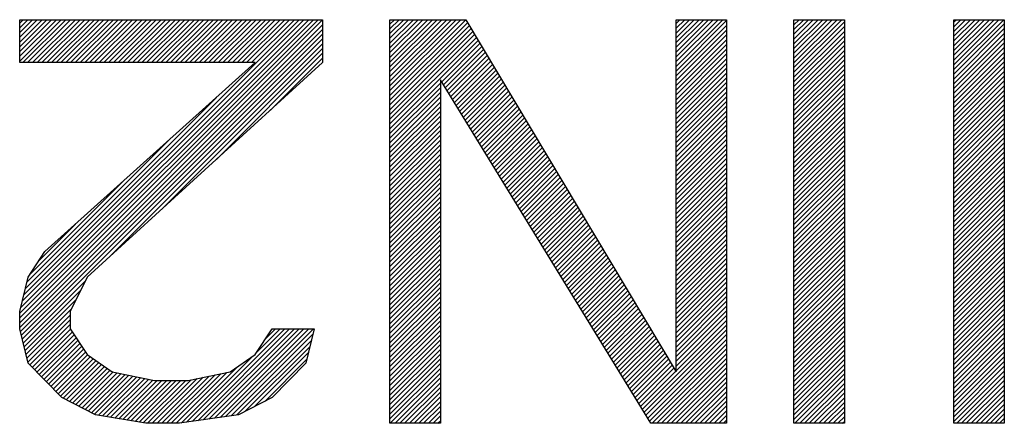
# Model space of a CAD drawing. Units: millimetres. Extents: x 4 to 590, y 2 to 417.
# Drawn here: x 201 to 204, y 371 to 373 of the extents above; entities that cross this region are included whole.
import ezdxf

# ---------------------------------------------------------------- set-up
doc = ezdxf.new("R2010")
doc.units = ezdxf.units.MM
doc.header["$LTSCALE"] = 32.67
doc.layers.add('5_ALL_CURVES', color=7, linetype='CONTINUOUS')

msp = doc.modelspace()

# ---------------------------------------------------------------- linework, layer by layer
at = {"layer": '5_ALL_CURVES', "color": 40, "linetype": 'CONTINUOUS'}
for p, q in [((200.8109, 372.4495), (200.8109, 372.6091)), ((200.8109, 372.6091), (201.9359, 372.6091)), ((201.9359, 372.6091), (201.9359, 372.4495)), ((202.1859, 371.1091), (202.1859, 372.6091)), ((202.1859, 372.6091), (202.4672, 372.6091)), ((202.4672, 372.6091), (203.2484, 371.3006)), ((203.2484, 371.3006), (203.2484, 372.6091)), ((203.2484, 372.6091), (203.4359, 372.6091)), ((203.4359, 372.6091), (203.4359, 371.1091)), ((203.6859, 371.1091), (203.6859, 372.6091)), ((203.6859, 372.6091), (203.8734, 372.6091)), ((203.8734, 372.6091), (203.8734, 371.1091)), ((204.2797, 371.1091), (204.2797, 372.6091)), ((204.2797, 372.6091), (204.4672, 372.6091)), ((204.4672, 372.6091), (204.4672, 371.1091)), ((201.6859, 372.4495), (200.8109, 372.4495)), ((200.9047, 371.7474), (201.6859, 372.4495)), ((201.9359, 372.4495), (201.0609, 371.6516)), ((202.3734, 372.3857), (202.3734, 371.1091)), ((203.1547, 371.1091), (202.3734, 372.3857)), ((200.8422, 371.6516), (200.9047, 371.7474)), ((200.8109, 371.524), (200.8422, 371.6516)), ((201.0609, 371.6516), (200.9984, 371.524)), ((200.8109, 371.4601), (200.8109, 371.524)), ((200.9984, 371.524), (200.9984, 371.4601)), ((200.8422, 371.3325), (200.8109, 371.4601)), ((200.9984, 371.4601), (201.0609, 371.3644)), ((201.6859, 371.3644), (201.7484, 371.4601)), ((201.7484, 371.4601), (201.9047, 371.4601)), ((201.9047, 371.4601), (201.8734, 371.3325)), ((200.9672, 371.2048), (200.8422, 371.3325)), ((201.0609, 371.3644), (201.1547, 371.3006)), ((201.5922, 371.3006), (201.6859, 371.3644)), ((201.8734, 371.3325), (201.7484, 371.2048)), ((201.1547, 371.3006), (201.3109, 371.2686)), ((201.4359, 371.2686), (201.5922, 371.3006)), ((201.3109, 371.2686), (201.4359, 371.2686)), ((201.0922, 371.141), (200.9672, 371.2048)), ((201.7484, 371.2048), (201.6234, 371.141)), ((201.2797, 371.1091), (201.0922, 371.141)), ((201.6234, 371.141), (201.4047, 371.1091)), ((201.4047, 371.1091), (201.2797, 371.1091)), ((202.3734, 371.1091), (202.1859, 371.1091)), ((203.4359, 371.1091), (203.1547, 371.1091)), ((203.8734, 371.1091), (203.6859, 371.1091)), ((204.4672, 371.1091), (204.2797, 371.1091))]:
    msp.add_line(p, q, dxfattribs=at)
at = {"layer": '5_ALL_CURVES', "color": 2, "linetype": 'CONTINUOUS'}
for p, q in [((200.8109, 372.5967), (200.8233, 372.6091)), ((200.8109, 372.579), (200.841, 372.6091)), ((200.8109, 372.5613), (200.8586, 372.6091)), ((200.8109, 372.5436), (200.8763, 372.6091)), ((200.8109, 372.526), (200.894, 372.6091)), ((200.8109, 372.5083), (200.9117, 372.6091)), ((200.8109, 372.4906), (200.9294, 372.6091)), ((200.8109, 372.4729), (200.947, 372.6091)), ((200.8109, 372.4553), (200.9647, 372.6091)), ((200.8109, 371.5183), (201.9016, 372.6091)), ((200.8109, 371.5007), (201.9193, 372.6091)), ((200.8148, 371.5399), (201.884, 372.6091)), ((200.8205, 371.5633), (201.8663, 372.6091)), ((200.8228, 372.4495), (200.9824, 372.6091)), ((200.8263, 371.5867), (201.8486, 372.6091)), ((200.8405, 372.4495), (201.0001, 372.6091)), ((200.8582, 372.4495), (201.0177, 372.6091)), ((200.8759, 372.4495), (201.0354, 372.6091)), ((200.8935, 372.4495), (201.0531, 372.6091)), ((200.9112, 372.4495), (201.0708, 372.6091)), ((200.9289, 372.4495), (201.0885, 372.6091)), ((200.9466, 372.4495), (201.1061, 372.6091)), ((200.9642, 372.4495), (201.1238, 372.6091)), ((200.9819, 372.4495), (201.1415, 372.6091)), ((200.9996, 372.4495), (201.1592, 372.6091)), ((201.0173, 372.4495), (201.1768, 372.6091)), ((201.0349, 372.4495), (201.1945, 372.6091)), ((201.0526, 372.4495), (201.2122, 372.6091)), ((201.0703, 372.4495), (201.2299, 372.6091)), ((201.088, 372.4495), (201.2476, 372.6091)), ((201.1057, 372.4495), (201.2652, 372.6091)), ((201.1233, 372.4495), (201.2829, 372.6091)), ((201.141, 372.4495), (201.3006, 372.6091)), ((201.1587, 372.4495), (201.3183, 372.6091)), ((201.1764, 372.4495), (201.3359, 372.6091)), ((201.194, 372.4495), (201.3536, 372.6091)), ((201.2117, 372.4495), (201.3713, 372.6091)), ((201.2294, 372.4495), (201.389, 372.6091)), ((201.2471, 372.4495), (201.4067, 372.6091)), ((201.2648, 372.4495), (201.4243, 372.6091)), ((201.2824, 372.4495), (201.442, 372.6091)), ((201.3001, 372.4495), (201.4597, 372.6091)), ((201.3178, 372.4495), (201.4774, 372.6091)), ((201.3355, 372.4495), (201.495, 372.6091)), ((201.3531, 372.4495), (201.5127, 372.6091)), ((201.3708, 372.4495), (201.5304, 372.6091)), ((201.3885, 372.4495), (201.5481, 372.6091)), ((201.4062, 372.4495), (201.5658, 372.6091)), ((201.4239, 372.4495), (201.5834, 372.6091)), ((201.4415, 372.4495), (201.6011, 372.6091)), ((201.4592, 372.4495), (201.6188, 372.6091)), ((201.4769, 372.4495), (201.6365, 372.6091)), ((201.4946, 372.4495), (201.6541, 372.6091)), ((201.5122, 372.4495), (201.6718, 372.6091)), ((201.5299, 372.4495), (201.6895, 372.6091)), ((201.5476, 372.4495), (201.7072, 372.6091)), ((201.5653, 372.4495), (201.7249, 372.6091)), ((201.583, 372.4495), (201.7425, 372.6091)), ((201.6006, 372.4495), (201.7602, 372.6091)), ((201.6183, 372.4495), (201.7779, 372.6091)), ((201.636, 372.4495), (201.7956, 372.6091)), ((201.6537, 372.4495), (201.8132, 372.6091)), ((201.6713, 372.4495), (201.8309, 372.6091)), ((202.1859, 372.5928), (202.2022, 372.6091)), ((202.1859, 372.5751), (202.2198, 372.6091)), ((202.1859, 372.5575), (202.2375, 372.6091)), ((202.1859, 372.5398), (202.2552, 372.6091)), ((202.1859, 372.5221), (202.2729, 372.6091)), ((202.1859, 372.5044), (202.2905, 372.6091)), ((202.1859, 372.4868), (202.3082, 372.6091)), ((202.1859, 372.4691), (202.3259, 372.6091)), ((202.1859, 372.4514), (202.3436, 372.6091)), ((202.1859, 372.4337), (202.3613, 372.6091)), ((202.1859, 372.416), (202.3789, 372.6091)), ((202.1859, 372.3984), (202.3966, 372.6091)), ((202.1859, 372.3807), (202.4143, 372.6091)), ((202.1859, 372.363), (202.432, 372.6091)), ((202.1859, 372.3453), (202.4496, 372.6091)), ((202.1859, 372.3277), (202.4672, 372.609)), ((203.2484, 372.5947), (203.2628, 372.6091)), ((203.2484, 372.577), (203.2805, 372.6091)), ((203.2484, 372.5593), (203.2982, 372.6091)), ((203.2484, 372.5416), (203.3158, 372.6091)), ((203.2484, 372.524), (203.3335, 372.6091)), ((203.2484, 372.5063), (203.3512, 372.6091)), ((203.2484, 372.4886), (203.3689, 372.6091)), ((203.2484, 372.4709), (203.3866, 372.6091)), ((203.2484, 372.4532), (203.4042, 372.6091)), ((203.2484, 372.4356), (203.4219, 372.6091)), ((203.6859, 372.6079), (203.6871, 372.6091)), ((203.6859, 372.5902), (203.7048, 372.6091)), ((203.6859, 372.5725), (203.7224, 372.6091)), ((203.6859, 372.5549), (203.7401, 372.6091)), ((203.6859, 372.5372), (203.7578, 372.6091)), ((203.6859, 372.5195), (203.7755, 372.6091)), ((203.6859, 372.5018), (203.7931, 372.6091)), ((203.6859, 372.4842), (203.8108, 372.6091)), ((203.6859, 372.4665), (203.8285, 372.6091)), ((203.6859, 372.4488), (203.8462, 372.6091)), ((203.6859, 372.4311), (203.8639, 372.6091)), ((204.2797, 372.6006), (204.2881, 372.6091)), ((204.2797, 372.5829), (204.3058, 372.6091)), ((204.2797, 372.5653), (204.3235, 372.6091)), ((204.2797, 372.5476), (204.3411, 372.6091)), ((204.2797, 372.5299), (204.3588, 372.6091)), ((204.2797, 372.5122), (204.3765, 372.6091)), ((204.2797, 372.4945), (204.3942, 372.6091)), ((204.2797, 372.4769), (204.4119, 372.6091)), ((204.2797, 372.4592), (204.4295, 372.6091)), ((204.2797, 372.4415), (204.4472, 372.6091)), ((204.2797, 372.4238), (204.4649, 372.6091)), ((200.8109, 371.483), (201.9359, 372.608)), ((200.8109, 371.4653), (201.9359, 372.5903)), ((200.8134, 371.4501), (201.9359, 372.5726)), ((202.1859, 372.31), (202.4738, 372.5979)), ((202.1859, 372.2923), (202.4804, 372.5868)), ((202.1859, 372.2746), (202.487, 372.5758)), ((203.2484, 372.4179), (203.4359, 372.6054)), ((203.2484, 372.4002), (203.4359, 372.5877)), ((203.6859, 372.4134), (203.8734, 372.6009)), ((203.6859, 372.3958), (203.8734, 372.5833)), ((204.2797, 372.4062), (204.4672, 372.5937)), ((204.2797, 372.3885), (204.4672, 372.576)), ((200.8168, 371.4359), (201.9359, 372.555)), ((200.8203, 371.4217), (201.9359, 372.5373)), ((202.1859, 372.2569), (202.4937, 372.5647)), ((202.1859, 372.2393), (202.5003, 372.5536)), ((202.1859, 372.2216), (202.5069, 372.5426)), ((203.2484, 372.3825), (203.4359, 372.57)), ((203.2484, 372.3649), (203.4359, 372.5524)), ((203.6859, 372.3781), (203.8734, 372.5656)), ((203.6859, 372.3604), (203.8734, 372.5479)), ((204.2797, 372.3708), (204.4672, 372.5583)), ((204.2797, 372.3531), (204.4672, 372.5406)), ((201.1405, 371.7242), (201.9359, 372.5196)), ((201.3411, 371.9071), (201.9359, 372.5019)), ((202.1859, 372.2039), (202.5135, 372.5315)), ((202.3779, 372.3783), (202.5201, 372.5204)), ((202.3846, 372.3673), (202.5267, 372.5093)), ((203.2484, 372.3472), (203.4359, 372.5347)), ((203.2484, 372.3295), (203.4359, 372.517)), ((203.2484, 372.3118), (203.4359, 372.4993)), ((203.6859, 372.3427), (203.8734, 372.5302)), ((203.6859, 372.3251), (203.8734, 372.5126)), ((204.2797, 372.3354), (204.4672, 372.5229)), ((204.2797, 372.3178), (204.4672, 372.5053)), ((201.5416, 372.09), (201.9359, 372.4842)), ((201.7422, 372.2729), (201.9359, 372.4666)), ((202.3914, 372.3563), (202.5333, 372.4983)), ((202.3981, 372.3454), (202.5399, 372.4872)), ((202.4048, 372.3344), (202.5465, 372.4761)), ((202.4115, 372.3234), (202.5531, 372.4651)), ((203.2484, 372.2941), (203.4359, 372.4816)), ((203.2484, 372.2765), (203.4359, 372.464)), ((203.6859, 372.3074), (203.8734, 372.4949)), ((203.6859, 372.2897), (203.8734, 372.4772)), ((204.2797, 372.3001), (204.4672, 372.4876)), ((204.2797, 372.2824), (204.4672, 372.4699)), ((202.4182, 372.3125), (202.5597, 372.454)), ((202.4249, 372.3015), (202.5663, 372.4429)), ((202.4316, 372.2905), (202.573, 372.4319)), ((203.2484, 372.2588), (203.4359, 372.4463)), ((203.2484, 372.2411), (203.4359, 372.4286)), ((203.6859, 372.272), (203.8734, 372.4595)), ((203.6859, 372.2543), (203.8734, 372.4418)), ((204.2797, 372.2647), (204.4672, 372.4522)), ((204.2797, 372.2471), (204.4672, 372.4346)), ((202.4383, 372.2796), (202.5796, 372.4208)), ((202.445, 372.2686), (202.5862, 372.4097)), ((202.4518, 372.2576), (202.5928, 372.3987)), ((203.2484, 372.2234), (203.4359, 372.4109)), ((203.2484, 372.2058), (203.4359, 372.3933)), ((203.6859, 372.2367), (203.8734, 372.4242)), ((203.6859, 372.219), (203.8734, 372.4065)), ((204.2797, 372.2294), (204.4672, 372.4169)), ((204.2797, 372.2117), (204.4672, 372.3992)), ((202.1859, 372.1862), (202.3734, 372.3737)), ((202.1859, 372.1686), (202.3734, 372.3561)), ((202.4585, 372.2467), (202.5994, 372.3876)), ((202.4652, 372.2357), (202.606, 372.3765)), ((202.4719, 372.2247), (202.6126, 372.3654)), ((202.4786, 372.2138), (202.6192, 372.3544)), ((203.2484, 372.1881), (203.4359, 372.3756)), ((203.2484, 372.1704), (203.4359, 372.3579)), ((203.6859, 372.2013), (203.8734, 372.3888)), ((203.6859, 372.1836), (203.8734, 372.3711)), ((203.6859, 372.166), (203.8734, 372.3535)), ((204.2797, 372.194), (204.4672, 372.3815)), ((204.2797, 372.1763), (204.4672, 372.3638)), ((200.832, 371.6102), (201.5421, 372.3203)), ((202.1859, 372.1509), (202.3734, 372.3384)), ((202.1859, 372.1332), (202.3734, 372.3207)), ((202.4853, 372.2028), (202.6258, 372.3433)), ((202.492, 372.1918), (202.6324, 372.3322)), ((202.4987, 372.1809), (202.639, 372.3212)), ((203.2484, 372.1527), (203.4359, 372.3402)), ((203.2484, 372.135), (203.4359, 372.3225)), ((203.6859, 372.1483), (203.8734, 372.3358)), ((203.6859, 372.1306), (203.8734, 372.3181)), ((204.2797, 372.1587), (204.4672, 372.3462)), ((204.2797, 372.141), (204.4672, 372.3285)), ((202.1859, 372.1155), (202.3734, 372.303)), ((202.1859, 372.0978), (202.3734, 372.2853)), ((202.5054, 372.1699), (202.6457, 372.3101)), ((202.5122, 372.1589), (202.6523, 372.299)), ((202.5189, 372.148), (202.6589, 372.288)), ((203.2484, 372.1174), (203.4359, 372.3049)), ((203.2484, 372.0997), (203.4359, 372.2872)), ((203.6859, 372.1129), (203.8734, 372.3004)), ((203.6859, 372.0952), (203.8734, 372.2827)), ((204.2797, 372.1233), (204.4672, 372.3108)), ((204.2797, 372.1056), (204.4672, 372.2931)), ((202.1859, 372.0802), (202.3734, 372.2677)), ((202.1859, 372.0625), (202.3734, 372.25)), ((202.5256, 372.137), (202.6655, 372.2769)), ((202.5323, 372.126), (202.6721, 372.2658)), ((202.539, 372.1151), (202.6787, 372.2548)), ((202.5457, 372.1041), (202.6853, 372.2437)), ((203.2484, 372.082), (203.4359, 372.2695)), ((203.2484, 372.0643), (203.4359, 372.2518)), ((203.6859, 372.0776), (203.8734, 372.2651)), ((203.6859, 372.0599), (203.8734, 372.2474)), ((204.2797, 372.088), (204.4672, 372.2755)), ((204.2797, 372.0703), (204.4672, 372.2578)), ((202.1859, 372.0448), (202.3734, 372.2323)), ((202.1859, 372.0271), (202.3734, 372.2146)), ((202.5524, 372.0931), (202.6919, 372.2326)), ((202.5591, 372.0822), (202.6985, 372.2216)), ((202.5659, 372.0712), (202.7051, 372.2105)), ((203.2484, 372.0467), (203.4359, 372.2342)), ((203.2484, 372.029), (203.4359, 372.2165)), ((203.6859, 372.0422), (203.8734, 372.2297)), ((203.6859, 372.0245), (203.8734, 372.212)), ((204.2797, 372.0526), (204.4672, 372.2401)), ((204.2797, 372.0349), (204.4672, 372.2224)), ((202.1859, 372.0095), (202.3734, 372.197)), ((202.1859, 371.9918), (202.3734, 372.1793)), ((202.5726, 372.0602), (202.7117, 372.1994)), ((202.5793, 372.0493), (202.7183, 372.1883)), ((202.586, 372.0383), (202.725, 372.1773)), ((203.2484, 372.0113), (203.4359, 372.1988)), ((203.2484, 371.9936), (203.4359, 372.1811)), ((203.6859, 372.0069), (203.8734, 372.1944)), ((203.6859, 371.9892), (203.8734, 372.1767)), ((204.2797, 372.0172), (204.4672, 372.2047)), ((204.2797, 371.9996), (204.4672, 372.1871)), ((200.8377, 371.6336), (201.3676, 372.1634)), ((202.1859, 371.9741), (202.3734, 372.1616)), ((202.1859, 371.9564), (202.3734, 372.1439)), ((202.5927, 372.0273), (202.7316, 372.1662)), ((202.5994, 372.0164), (202.7382, 372.1551)), ((202.6061, 372.0054), (202.7448, 372.1441)), ((203.2484, 371.9759), (203.4359, 372.1634)), ((203.2484, 371.9583), (203.4359, 372.1458)), ((203.6859, 371.9715), (203.8734, 372.159)), ((203.6859, 371.9538), (203.8734, 372.1413)), ((204.2797, 371.9819), (204.4672, 372.1694)), ((204.2797, 371.9642), (204.4672, 372.1517)), ((204.2797, 371.9465), (204.4672, 372.134)), ((202.1859, 371.9387), (202.3734, 372.1262)), ((202.1859, 371.9211), (202.3734, 372.1086)), ((202.6128, 371.9944), (202.7514, 372.133)), ((202.6195, 371.9835), (202.758, 372.1219)), ((202.6263, 371.9725), (202.7646, 372.1109)), ((202.633, 371.9615), (202.7712, 372.0998)), ((203.2484, 371.9406), (203.4359, 372.1281)), ((203.2484, 371.9229), (203.4359, 372.1104)), ((203.6859, 371.9361), (203.8734, 372.1236)), ((203.6859, 371.9185), (203.8734, 372.106)), ((204.2797, 371.9289), (204.4672, 372.1164)), ((204.2797, 371.9112), (204.4672, 372.0987)), ((202.1859, 371.9034), (202.3734, 372.0909)), ((202.1859, 371.8857), (202.3734, 372.0732)), ((202.6397, 371.9506), (202.7778, 372.0887)), ((202.6464, 371.9396), (202.7844, 372.0777)), ((202.6531, 371.9286), (202.791, 372.0666)), ((203.2484, 371.9052), (203.4359, 372.0927)), ((203.2484, 371.8876), (203.4359, 372.0751)), ((203.6859, 371.9008), (203.8734, 372.0883)), ((203.6859, 371.8831), (203.8734, 372.0706)), ((204.2797, 371.8935), (204.4672, 372.081)), ((204.2797, 371.8758), (204.4672, 372.0633)), ((202.1859, 371.868), (202.3734, 372.0555)), ((202.1859, 371.8504), (202.3734, 372.0379)), ((202.6598, 371.9177), (202.7977, 372.0555)), ((202.6665, 371.9067), (202.8043, 372.0445)), ((202.6732, 371.8957), (202.8109, 372.0334)), ((203.2484, 371.8699), (203.4359, 372.0574)), ((203.2484, 371.8522), (203.4359, 372.0397)), ((203.6859, 371.8654), (203.8734, 372.0529)), ((203.6859, 371.8478), (203.8734, 372.0353)), ((204.2797, 371.8581), (204.4672, 372.0456)), ((204.2797, 371.8405), (204.4672, 372.028)), ((200.8498, 371.6633), (201.193, 372.0065)), ((202.1859, 371.8327), (202.3734, 372.0202)), ((202.1859, 371.815), (202.3734, 372.0025)), ((202.6799, 371.8848), (202.8175, 372.0223)), ((202.6867, 371.8738), (202.8241, 372.0112)), ((202.6934, 371.8628), (202.8307, 372.0002)), ((202.7001, 371.8519), (202.8373, 371.9891)), ((203.2484, 371.8345), (203.4359, 372.022)), ((203.2484, 371.8168), (203.4359, 372.0043)), ((203.6859, 371.8301), (203.8734, 372.0176)), ((203.6859, 371.8124), (203.8734, 371.9999)), ((204.2797, 371.8228), (204.4672, 372.0103)), ((204.2797, 371.8051), (204.4672, 371.9926)), ((202.1859, 371.7973), (202.3734, 371.9848)), ((202.1859, 371.7796), (202.3734, 371.9671)), ((202.7068, 371.8409), (202.8439, 371.978)), ((202.7135, 371.8299), (202.8505, 371.967)), ((202.7202, 371.819), (202.8571, 371.9559)), ((203.2484, 371.7992), (203.4359, 371.9867)), ((203.2484, 371.7815), (203.4359, 371.969)), ((203.2484, 371.7638), (203.4359, 371.9513)), ((203.6859, 371.7947), (203.8734, 371.9822)), ((203.6859, 371.777), (203.8734, 371.9645)), ((204.2797, 371.7874), (204.4672, 371.9749)), ((204.2797, 371.7698), (204.4672, 371.9573)), ((202.1859, 371.762), (202.3734, 371.9495)), ((202.1859, 371.7443), (202.3734, 371.9318)), ((202.1859, 371.7266), (202.3734, 371.9141)), ((202.7269, 371.808), (202.8637, 371.9448)), ((202.7336, 371.797), (202.8704, 371.9338)), ((202.7403, 371.7861), (202.877, 371.9227)), ((203.2484, 371.7461), (203.4359, 371.9336)), ((203.2484, 371.7285), (203.4359, 371.916)), ((203.6859, 371.7594), (203.8734, 371.9469)), ((203.6859, 371.7417), (203.8734, 371.9292)), ((204.2797, 371.7521), (204.4672, 371.9396)), ((204.2797, 371.7344), (204.4672, 371.9219)), ((202.1859, 371.7089), (202.3734, 371.8964)), ((202.1859, 371.6913), (202.3734, 371.8788)), ((202.7471, 371.7751), (202.8836, 371.9116)), ((202.7538, 371.7641), (202.8902, 371.9006)), ((202.7605, 371.7532), (202.8968, 371.8895)), ((202.7672, 371.7422), (202.9034, 371.8784)), ((203.2484, 371.7108), (203.4359, 371.8983)), ((203.2484, 371.6931), (203.4359, 371.8806)), ((203.6859, 371.724), (203.8734, 371.9115)), ((203.6859, 371.7063), (203.8734, 371.8938)), ((204.2797, 371.7167), (204.4672, 371.9042)), ((204.2797, 371.699), (204.4672, 371.8865)), ((200.883, 371.7142), (201.0185, 371.8497)), ((202.1859, 371.6736), (202.3734, 371.8611)), ((202.1859, 371.6559), (202.3734, 371.8434)), ((202.7739, 371.7312), (202.91, 371.8673)), ((202.7806, 371.7203), (202.9166, 371.8563)), ((202.7873, 371.7093), (202.9232, 371.8452)), ((203.2484, 371.6754), (203.4359, 371.8629)), ((203.2484, 371.6577), (203.4359, 371.8452)), ((203.6859, 371.6887), (203.8734, 371.8762)), ((203.6859, 371.671), (203.8734, 371.8585)), ((203.6859, 371.6533), (203.8734, 371.8408)), ((204.2797, 371.6814), (204.4672, 371.8689)), ((204.2797, 371.6637), (204.4672, 371.8512)), ((202.1859, 371.6382), (202.3734, 371.8257)), ((202.1859, 371.6206), (202.3734, 371.8081)), ((202.794, 371.6983), (202.9298, 371.8341)), ((202.8007, 371.6874), (202.9364, 371.8231)), ((202.8075, 371.6764), (202.943, 371.812)), ((203.2484, 371.6401), (203.4359, 371.8276)), ((203.2484, 371.6224), (203.4359, 371.8099)), ((203.6859, 371.6356), (203.8734, 371.8231)), ((203.6859, 371.6179), (203.8734, 371.8054)), ((204.2797, 371.646), (204.4672, 371.8335)), ((204.2797, 371.6283), (204.4672, 371.8158)), ((202.1859, 371.6029), (202.3734, 371.7904)), ((202.1859, 371.5852), (202.3734, 371.7727)), ((202.8142, 371.6654), (202.9497, 371.8009)), ((202.8209, 371.6545), (202.9563, 371.7899)), ((202.8276, 371.6435), (202.9629, 371.7788)), ((202.8343, 371.6325), (202.9695, 371.7677)), ((203.2484, 371.6047), (203.4359, 371.7922)), ((203.2484, 371.587), (203.4359, 371.7745)), ((203.6859, 371.6003), (203.8734, 371.7878)), ((203.6859, 371.5826), (203.8734, 371.7701)), ((204.2797, 371.6107), (204.4672, 371.7982)), ((204.2797, 371.593), (204.4672, 371.7805)), ((202.1859, 371.5675), (202.3734, 371.755)), ((202.1859, 371.5498), (202.3734, 371.7373)), ((202.841, 371.6216), (202.9761, 371.7567)), ((202.8477, 371.6106), (202.9827, 371.7456)), ((202.8544, 371.5996), (202.9893, 371.7345)), ((203.2484, 371.5694), (203.4359, 371.7569)), ((203.2484, 371.5517), (203.4359, 371.7392)), ((203.6859, 371.5649), (203.8734, 371.7524)), ((203.6859, 371.5472), (203.8734, 371.7347)), ((204.2797, 371.5753), (204.4672, 371.7628)), ((204.2797, 371.5576), (204.4672, 371.7451)), ((202.1859, 371.5322), (202.3734, 371.7197)), ((202.1859, 371.5145), (202.3734, 371.702)), ((202.8611, 371.5887), (202.9959, 371.7235)), ((202.8679, 371.5777), (203.0025, 371.7124)), ((202.8746, 371.5667), (203.0091, 371.7013)), ((203.2484, 371.534), (203.4359, 371.7215)), ((203.2484, 371.5163), (203.4359, 371.7038)), ((203.6859, 371.5296), (203.8734, 371.7171)), ((203.6859, 371.5119), (203.8734, 371.6994)), ((204.2797, 371.5399), (204.4672, 371.7274)), ((204.2797, 371.5223), (204.4672, 371.7098)), ((202.1859, 371.4968), (202.3734, 371.6843)), ((202.1859, 371.4791), (202.3734, 371.6666)), ((202.8813, 371.5558), (203.0157, 371.6902)), ((202.888, 371.5448), (203.0224, 371.6792)), ((202.8947, 371.5338), (203.029, 371.6681)), ((203.2484, 371.4986), (203.4359, 371.6861)), ((203.2484, 371.481), (203.4359, 371.6685)), ((203.6859, 371.4942), (203.8734, 371.6817)), ((203.6859, 371.4765), (203.8734, 371.664)), ((204.2797, 371.5046), (204.4672, 371.6921)), ((204.2797, 371.4869), (204.4672, 371.6744)), ((200.8238, 371.4075), (201.0542, 371.6379)), ((202.1859, 371.4615), (202.3734, 371.649)), ((202.1859, 371.4438), (202.3734, 371.6313)), ((202.9014, 371.5229), (203.0356, 371.657)), ((202.9081, 371.5119), (203.0422, 371.646)), ((202.9148, 371.5009), (203.0488, 371.6349)), ((202.9215, 371.49), (203.0554, 371.6238)), ((203.2484, 371.4633), (203.4359, 371.6508)), ((203.2484, 371.4456), (203.4359, 371.6331)), ((203.6859, 371.4588), (203.8734, 371.6463)), ((203.6859, 371.4412), (203.8734, 371.6287)), ((204.2797, 371.4692), (204.4672, 371.6567)), ((204.2797, 371.4516), (204.4672, 371.6391)), ((204.2797, 371.4339), (204.4672, 371.6214)), ((200.8273, 371.3933), (201.0372, 371.6032)), ((202.1859, 371.4261), (202.3734, 371.6136)), ((202.1859, 371.4084), (202.3734, 371.5959)), ((202.9283, 371.479), (203.062, 371.6128)), ((202.935, 371.468), (203.0686, 371.6017)), ((202.9417, 371.4571), (203.0752, 371.5906)), ((203.2484, 371.4279), (203.4359, 371.6154)), ((203.2484, 371.4103), (203.4359, 371.5978)), ((203.6859, 371.4235), (203.8734, 371.611)), ((203.6859, 371.4058), (203.8734, 371.5933)), ((204.2797, 371.4162), (204.4672, 371.6037)), ((204.2797, 371.3985), (204.4672, 371.586)), ((200.8307, 371.3791), (201.0203, 371.5686)), ((202.1859, 371.3907), (202.3734, 371.5782)), ((202.1859, 371.3731), (202.3734, 371.5606)), ((202.9484, 371.4461), (203.0818, 371.5796)), ((202.9551, 371.4351), (203.0884, 371.5685)), ((202.9618, 371.4242), (203.095, 371.5574)), ((203.2484, 371.3926), (203.4359, 371.5801)), ((203.2484, 371.3749), (203.4359, 371.5624)), ((203.6859, 371.3881), (203.8734, 371.5756)), ((203.6859, 371.3705), (203.8734, 371.558)), ((204.2797, 371.3808), (204.4672, 371.5683)), ((204.2797, 371.3632), (204.4672, 371.5507)), ((200.8342, 371.3649), (201.0033, 371.534)), ((202.1859, 371.3554), (202.3734, 371.5429)), ((202.1859, 371.3377), (202.3734, 371.5252)), ((202.9685, 371.4132), (203.1017, 371.5463)), ((202.9752, 371.4022), (203.1083, 371.5353)), ((202.9819, 371.3913), (203.1149, 371.5242)), ((202.9887, 371.3803), (203.1215, 371.5131)), ((203.2484, 371.3572), (203.4359, 371.5447)), ((203.2484, 371.3395), (203.4359, 371.527)), ((203.6859, 371.3528), (203.8734, 371.5403)), ((203.6859, 371.3351), (203.8734, 371.5226)), ((204.2797, 371.3455), (204.4672, 371.533)), ((204.2797, 371.3278), (204.4672, 371.5153)), ((200.8377, 371.3507), (200.9984, 371.5114)), ((200.8412, 371.3365), (200.9984, 371.4937)), ((200.8484, 371.3261), (200.9984, 371.476)), ((202.1859, 371.32), (202.3734, 371.5075)), ((202.1859, 371.3024), (202.3734, 371.4899)), ((202.9954, 371.3694), (203.1281, 371.5021)), ((203.0021, 371.3584), (203.1347, 371.491)), ((203.0088, 371.3474), (203.1413, 371.4799)), ((203.2484, 371.3219), (203.4359, 371.5094)), ((203.2484, 371.3042), (203.4359, 371.4917)), ((203.6859, 371.3174), (203.8734, 371.5049)), ((203.6859, 371.2998), (203.8734, 371.4873)), ((204.2797, 371.3101), (204.4672, 371.4976)), ((204.2797, 371.2925), (204.4672, 371.48)), ((200.8572, 371.3171), (200.9991, 371.4591)), ((200.8659, 371.3082), (201.0061, 371.4484)), ((201.4514, 371.1159), (201.7957, 371.4601)), ((201.4721, 371.1189), (201.8134, 371.4601)), ((201.4928, 371.1219), (201.831, 371.4601)), ((201.5135, 371.1249), (201.8487, 371.4601)), ((201.5342, 371.128), (201.8664, 371.4601)), ((201.5549, 371.131), (201.8841, 371.4601)), ((201.5756, 371.134), (201.9017, 371.4601)), ((201.5963, 371.137), (201.8999, 371.4406)), ((201.6928, 371.3749), (201.778, 371.4601)), ((201.726, 371.4258), (201.7603, 371.4601)), ((202.1859, 371.2847), (202.3734, 371.4722)), ((202.1859, 371.267), (202.3734, 371.4545)), ((203.0155, 371.3365), (203.1479, 371.4689)), ((203.0222, 371.3255), (203.1545, 371.4578)), ((203.0289, 371.3145), (203.1611, 371.4467)), ((203.1229, 371.161), (203.4359, 371.474)), ((203.1296, 371.15), (203.4359, 371.4563)), ((203.1363, 371.1391), (203.4359, 371.4387)), ((203.6859, 371.2821), (203.8734, 371.4696)), ((203.6859, 371.2644), (203.8734, 371.4519)), ((204.2797, 371.2748), (204.4672, 371.4623)), ((204.2797, 371.2571), (204.4672, 371.4446)), ((200.8747, 371.2993), (201.0131, 371.4377)), ((200.8834, 371.2903), (201.0201, 371.427)), ((200.8922, 371.2814), (201.027, 371.4163)), ((200.9009, 371.2725), (201.034, 371.4056)), ((201.617, 371.14), (201.8941, 371.4172)), ((202.1859, 371.2493), (202.3734, 371.4368)), ((202.1859, 371.2316), (202.3734, 371.4191)), ((203.0356, 371.3036), (203.1677, 371.4357)), ((203.0423, 371.2926), (203.1744, 371.4246)), ((203.0491, 371.2816), (203.181, 371.4135)), ((203.0558, 371.2707), (203.1876, 371.4025)), ((203.143, 371.1281), (203.4359, 371.421)), ((203.1497, 371.1171), (203.4359, 371.4033)), ((203.6859, 371.2467), (203.8734, 371.4342)), ((203.6859, 371.229), (203.8734, 371.4165)), ((204.2797, 371.2394), (204.4672, 371.4269)), ((204.2797, 371.2217), (204.4672, 371.4092)), ((200.9097, 371.2635), (201.041, 371.3949)), ((200.9184, 371.2546), (201.048, 371.3842)), ((200.9271, 371.2457), (201.055, 371.3735)), ((201.6484, 371.1537), (201.8884, 371.3938)), ((201.6845, 371.1722), (201.8827, 371.3704)), ((202.1859, 371.214), (202.3734, 371.4015)), ((202.1859, 371.1963), (202.3734, 371.3838)), ((202.1859, 371.1786), (202.3734, 371.3661)), ((203.0625, 371.2597), (203.1942, 371.3914)), ((203.0692, 371.2487), (203.2008, 371.3803)), ((203.0759, 371.2378), (203.2074, 371.3692)), ((203.1593, 371.1091), (203.4359, 371.3856)), ((203.177, 371.1091), (203.4359, 371.3679)), ((203.6859, 371.2114), (203.8734, 371.3989)), ((203.6859, 371.1937), (203.8734, 371.3812)), ((204.2797, 371.2041), (204.4672, 371.3916)), ((204.2797, 371.1864), (204.4672, 371.3739)), ((200.9359, 371.2367), (201.0625, 371.3633)), ((200.9446, 371.2278), (201.073, 371.3562)), ((200.9534, 371.2189), (201.0835, 371.349)), ((200.9621, 371.2099), (201.094, 371.3418)), ((200.9721, 371.2023), (201.1045, 371.3347)), ((201.4307, 371.1129), (201.6745, 371.3566)), ((201.7206, 371.1906), (201.877, 371.347)), ((202.1859, 371.1609), (202.3734, 371.3484)), ((202.1859, 371.1433), (202.3734, 371.3308)), ((203.0826, 371.2268), (203.214, 371.3582)), ((203.0893, 371.2158), (203.2206, 371.3471)), ((203.096, 371.2049), (203.2272, 371.336)), ((203.1947, 371.1091), (203.4359, 371.3503)), ((203.2124, 371.1091), (203.4359, 371.3326)), ((203.6859, 371.176), (203.8734, 371.3635)), ((203.6859, 371.1583), (203.8734, 371.3458)), ((204.2797, 371.1687), (204.4672, 371.3562)), ((204.2797, 371.151), (204.4672, 371.3385)), ((200.9838, 371.1963), (201.1151, 371.3275)), ((200.9955, 371.1903), (201.1256, 371.3204)), ((201.0072, 371.1843), (201.1361, 371.3132)), ((201.0189, 371.1784), (201.1466, 371.306)), ((201.0306, 371.1724), (201.1581, 371.2999)), ((201.0423, 371.1664), (201.1728, 371.2969)), ((201.054, 371.1604), (201.1875, 371.2939)), ((201.3739, 371.1091), (201.5585, 371.2937)), ((201.3916, 371.1091), (201.5807, 371.2982)), ((201.41, 371.1099), (201.6191, 371.3189)), ((202.1859, 371.1256), (202.3734, 371.3131)), ((202.1871, 371.1091), (202.3734, 371.2954)), ((203.1027, 371.1939), (203.2338, 371.325)), ((203.1095, 371.1829), (203.2404, 371.3139)), ((203.1162, 371.172), (203.247, 371.3028)), ((203.2301, 371.1091), (203.4359, 371.3149)), ((203.2477, 371.1091), (203.4359, 371.2972)), ((203.6859, 371.1407), (203.8734, 371.3282)), ((203.6859, 371.123), (203.8734, 371.3105)), ((203.6897, 371.1091), (203.8734, 371.2928)), ((204.2797, 371.1334), (204.4672, 371.3209)), ((204.2797, 371.1157), (204.4672, 371.3032)), ((201.0657, 371.1545), (201.2021, 371.2909)), ((201.0775, 371.1485), (201.2168, 371.2879)), ((201.0892, 371.1425), (201.2315, 371.2849)), ((201.1034, 371.1391), (201.2462, 371.2819)), ((201.1185, 371.1365), (201.2609, 371.2789)), ((201.1336, 371.1339), (201.2755, 371.2759)), ((201.1487, 371.1314), (201.2902, 371.2729)), ((201.1638, 371.1288), (201.3049, 371.2699)), ((201.1789, 371.1262), (201.3213, 371.2686)), ((201.194, 371.1236), (201.339, 371.2686)), ((201.2091, 371.1211), (201.3567, 371.2686)), ((201.2242, 371.1185), (201.3744, 371.2686)), ((201.2393, 371.1159), (201.3921, 371.2686)), ((201.2545, 371.1134), (201.4097, 371.2686)), ((201.2696, 371.1108), (201.4274, 371.2686)), ((201.2855, 371.1091), (201.4474, 371.271)), ((201.3032, 371.1091), (201.4697, 371.2755)), ((201.3209, 371.1091), (201.4919, 371.2801)), ((201.3385, 371.1091), (201.5141, 371.2846)), ((201.3562, 371.1091), (201.5363, 371.2891)), ((202.2048, 371.1091), (202.3734, 371.2777)), ((202.2224, 371.1091), (202.3734, 371.26)), ((203.2654, 371.1091), (203.4359, 371.2796)), ((203.2831, 371.1091), (203.4359, 371.2619)), ((203.7074, 371.1091), (203.8734, 371.2751)), ((203.725, 371.1091), (203.8734, 371.2574)), ((204.2907, 371.1091), (204.4672, 371.2855)), ((204.3084, 371.1091), (204.4672, 371.2678)), ((202.2401, 371.1091), (202.3734, 371.2424)), ((202.2578, 371.1091), (202.3734, 371.2247)), ((203.3008, 371.1091), (203.4359, 371.2442)), ((203.3184, 371.1091), (203.4359, 371.2265)), ((203.7427, 371.1091), (203.8734, 371.2398)), ((203.7604, 371.1091), (203.8734, 371.2221)), ((204.3261, 371.1091), (204.4672, 371.2501)), ((204.3438, 371.1091), (204.4672, 371.2325)), ((202.2755, 371.1091), (202.3734, 371.207)), ((202.2931, 371.1091), (202.3734, 371.1893)), ((203.3361, 371.1091), (203.4359, 371.2088)), ((203.3538, 371.1091), (203.4359, 371.1912)), ((203.7781, 371.1091), (203.8734, 371.2044)), ((203.7957, 371.1091), (203.8734, 371.1867)), ((204.3614, 371.1091), (204.4672, 371.2148)), ((204.3791, 371.1091), (204.4672, 371.1971)), ((202.3108, 371.1091), (202.3734, 371.1717)), ((202.3285, 371.1091), (202.3734, 371.154)), ((203.3715, 371.1091), (203.4359, 371.1735)), ((203.3892, 371.1091), (203.4359, 371.1558)), ((203.8134, 371.1091), (203.8734, 371.1691)), ((203.8311, 371.1091), (203.8734, 371.1514)), ((204.3968, 371.1091), (204.4672, 371.1794)), ((204.4145, 371.1091), (204.4672, 371.1618)), ((202.3462, 371.1091), (202.3734, 371.1363)), ((202.3639, 371.1091), (202.3734, 371.1186)), ((203.4068, 371.1091), (203.4359, 371.1381)), ((203.4245, 371.1091), (203.4359, 371.1205)), ((203.8488, 371.1091), (203.8734, 371.1337)), ((203.8665, 371.1091), (203.8734, 371.116)), ((204.4321, 371.1091), (204.4672, 371.1441)), ((204.4498, 371.1091), (204.4672, 371.1264))]:
    msp.add_line(p, q, dxfattribs=at)

doc.saveas('drawing.dxf')
